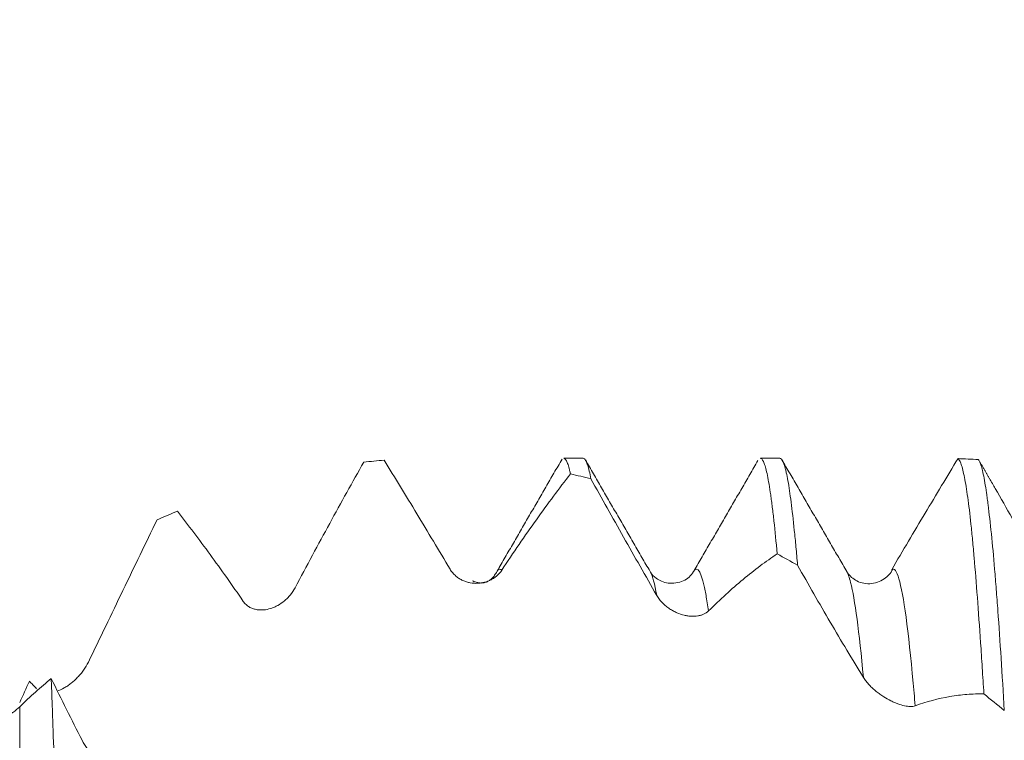
# Model space of a CAD drawing. Units: millimetres. Extents: x -47 to 84, y -82 to 27.
# Drawn here: x 45 to 54, y 4 to 10 of the extents above; entities that cross this region are included whole.
import ezdxf

# ---------------------------------------------------------------- set-up
doc = ezdxf.new("R2010")
doc.units = ezdxf.units.MM
doc.layers.add('1', color=4, linetype='Continuous')
doc.layers.add('SK2', color=7, linetype='Continuous')
doc.styles.add('iso_b_vert', font='simplex.shx')
doc.dimstyles.get("Standard").update_dxf_attribs({"dimtxt": 0.18, "dimasz": 0.18, "dimexe": 0.18, "dimexo": 0.0625, "dimgap": 0.09, "dimtad": 1, "dimzin": 0, "dimdsep": 52, "dimtxsty": 'Standard', "dimcen": 0.09, "dimadec": 0, "dimazin": 0, "dimtfac": 1, "dimtdec": 4, "dimtofl": 0, "dimtmove": 0, "dimatfit": 3, "dimfxl": 1, "dimtolj": 1, "dimtzin": 0, "dimarcsym": 0})

# ---------------------------------------------------------------- blocks, each defined once
blk = doc.blocks.new('_U2')
at = {"layer": 'SK2', "lineweight": 13}
for p, q in [((58.06, 1.5875), (58.06, 17.07311)), ((62, 7.663998), (62, 17.07311)), ((69.5, 15.07311), (50.56, 15.07311))]:
    blk.add_line(p, q, dxfattribs=at)
at = {"layer": 'SK2', "lineweight": 18}
for points in [[(58.06, 15.07311), (54.560002, 14.612326), (54.559998, 15.533894)], [(62, 15.07311), (65.499998, 15.533894), (65.500002, 14.612326)]]:
    blk.add_solid(points, dxfattribs=at)
at = {"layer": 'SK2', "lineweight": 18, "attachment_point": 7, "line_spacing_factor": 1.084337, "style": 'iso_b_vert'}
for s, insert, char_height in [('\\W0.7528;3.94', (56.510601, 22.958224), 3), ("\\W0.6474;'C'", (56.537101, 15.855743), 3.5)]:
    blk.add_mtext(s, dxfattribs=dict(at, insert=insert, char_height=char_height))

msp = doc.modelspace()

# ---------------------------------------------------------------- linework, layer by layer
at = {"layer": '1', "lineweight": 18}
for p, q in [((50.4481, 6.0765), (50.275, 6.0765)), ((52.1981, 6.0765), (52.0252, 6.0765)), ((51.0469, 5.0634), (51.0428, 5.0706)), ((51.4302, 5.069), (51.4262, 5.0619))]:
    msp.add_line(p, q, dxfattribs=at)
at = {"layer": '1', "lineweight": 13}
msp.add_line((45.4339, 3.8661), (45.4339, 0.8211), dxfattribs=at)
at = {"layer": '1', "lineweight": 18}
for points, degree in [([(48.4955, 6.0419), (48.5561, 6.0487), (48.6167, 6.0546), (48.6773, 6.0594)], 3), ([(50.2602, 6.0695), (49.9715, 5.5714), (49.6823, 5.0729)], 2), ([(51.0429, 5.0704), (50.755, 5.5661), (50.4673, 6.0625)], 2), ([(52.0028, 6.0562), (51.7147, 5.5587), (51.4261, 5.0617)], 2), ([(52.794, 5.0686), (52.5049, 5.5663), (52.2163, 6.0643)], 2), ([(53.9654, 6.0649), (53.9046, 6.0689), (53.8439, 6.0719), (53.7834, 6.0738)], 3), ([(54.0647, 5.8948), (53.9664, 6.0643)], 1), ([(50.3348, 5.9375), (50.3955, 5.9238), (50.4563, 5.9091), (50.517, 5.8934)], 3), ([(46.6558, 5.5286), (46.7165, 5.5553), (46.7771, 5.5811), (46.8378, 5.6059)], 3), ([(52.1743, 5.2261), (52.2349, 5.1933), (52.2955, 5.1597), (52.356, 5.1252)], 3), ([(49.6755, 5.0609), (49.5978, 4.9258), (49.4626, 4.9856)], 2), ([(49.6823, 5.0729), (49.6801, 5.0695), (49.6779, 5.0656), (49.6758, 5.0613)], 3), ([(45.5201, 4.0945), (45.4914, 4.0312), (45.4627, 3.968), (45.4339, 3.9047)], 3), ([(45.5844, 4.0265), (45.5629, 4.0495), (45.5415, 4.0722), (45.5201, 4.0945)], 3), ([(54.0136, 3.9807), (54.0743, 3.9321), (54.1349, 3.8829), (54.1955, 3.833)], 3)]:
    msp.add_open_spline(points, degree=degree, dxfattribs=at)
for points, knots in [([(49.2631, 5.0906), (49.1641, 5.257), (49.0657, 5.4214), (48.9192, 5.6639), (48.8705, 5.7441), (48.7736, 5.9029), (48.7254, 5.9815), (48.6773, 6.0594)], [0, 0, 0, 0, 0.5, 0.5, 0.75, 0.75, 1, 1, 1, 1]), ([(50.275, 6.0765), (50.2757, 6.0765), (50.2764, 6.0764), (50.2867, 6.0747), (50.2963, 6.0624), (50.3107, 6.0278), (50.3155, 6.0136), (50.3227, 5.9881), (50.3251, 5.979), (50.3299, 5.9593), (50.3324, 5.9487), (50.3348, 5.9375)], [0, 0, 0, 0, 0.036143, 0.036143, 0.518072, 0.518072, 0.759036, 0.759036, 0.879518, 0.879518, 1, 1, 1, 1]), ([(50.517, 5.8934), (50.5074, 5.9441), (50.4978, 5.9845), (50.4833, 6.0292), (50.4785, 6.0415), (50.4712, 6.0559), (50.4688, 6.06), (50.4639, 6.0669), (50.4614, 6.0697), (50.4553, 6.0749), (50.4517, 6.0765), (50.448, 6.0765)], [0, 0, 0, 0, 0.420258, 0.420258, 0.630386, 0.630386, 0.735451, 0.735451, 0.840515, 0.840515, 1, 1, 1, 1]), ([(52.0252, 6.0765), (52.027, 6.0765), (52.0287, 6.0761), (52.0401, 6.0714), (52.0496, 6.0565), (52.0686, 6.0057), (52.0781, 5.9696), (52.0972, 5.8764), (52.1068, 5.8191), (52.119, 5.7338), (52.1214, 5.7161), (52.1263, 5.6796), (52.1336, 5.6229), (52.1408, 5.5608), (52.1553, 5.4295), (52.1648, 5.3325), (52.1743, 5.2261)], [0, 0, 0, 0, 0.035217, 0.035217, 0.228173, 0.228173, 0.42113, 0.42113, 0.614087, 0.614087, 0.662326, 0.662326, 0.710565, 0.807043, 0.807043, 1, 1, 1, 1]), ([(52.356, 5.1252), (52.3536, 5.1534), (52.3512, 5.1811), (52.3463, 5.2354), (52.3438, 5.262), (52.3366, 5.3397), (52.3317, 5.389), (52.3173, 5.5292), (52.2984, 5.6959), (52.2796, 5.8228), (52.2653, 5.9027), (52.2606, 5.9269), (52.2533, 5.9591), (52.2509, 5.9693), (52.246, 5.9881), (52.2436, 5.9968), (52.2315, 6.0369), (52.2219, 6.0582), (52.2076, 6.0739), (52.2029, 6.0765), (52.1982, 6.0765)], [0, 0, 0, 0, 0.04552, 0.04552, 0.091039, 0.091039, 0.182078, 0.182078, 0.364157, 0.546235, 0.546235, 0.637275, 0.637275, 0.682794, 0.682794, 0.728314, 0.728314, 0.910392, 0.910392, 1, 1, 1, 1]), ([(53.1933, 5.0858), (53.2933, 5.2558), (53.3925, 5.4234), (53.5401, 5.6708), (53.5891, 5.7526), (53.6865, 5.9144), (53.7351, 5.9945), (53.7834, 6.0738)], [0, 0, 0, 0, 0.5, 0.5, 0.75, 0.75, 1, 1, 1, 1]), ([(53.7834, 6.0738), (53.7881, 6.0707), (53.7929, 6.0648), (53.8001, 6.052), (53.8024, 6.0471), (53.8072, 6.0358), (53.8096, 6.0294), (53.8216, 5.9943), (53.8312, 5.9556), (53.8505, 5.8578), (53.8601, 5.7986), (53.8795, 5.6597), (53.8891, 5.58), (53.9012, 5.4673), (53.9036, 5.4441), (53.9084, 5.3964), (53.9156, 5.3232), (53.9227, 5.245), (53.9369, 5.082), (53.9463, 4.9647), (53.9653, 4.7129), (53.9749, 4.5784), (53.987, 4.3992), (53.9894, 4.3629), (53.9942, 4.289), (53.9967, 4.2515), (54.004, 4.1374), (54.0088, 4.0598), (54.0136, 3.9807)], [0, 0, 0, 0, 0.0625, 0.0625, 0.09375, 0.09375, 0.125, 0.125, 0.25, 0.25, 0.375, 0.375, 0.5, 0.5, 0.53125, 0.53125, 0.5625, 0.625, 0.625, 0.75, 0.75, 0.875, 0.875, 0.90625, 0.90625, 0.9375, 0.9375, 1, 1, 1, 1]), ([(54.1955, 3.833), (54.1858, 3.9949), (54.1763, 4.1496), (54.1573, 4.4447), (54.1478, 4.5851), (54.1358, 4.7512), (54.1334, 4.784), (54.1286, 4.8483), (54.1214, 4.943), (54.1142, 5.0322), (54.0997, 5.2036), (54.09, 5.3083), (54.0706, 5.499), (54.061, 5.5849), (54.049, 5.6803), (54.0466, 5.6988), (54.0419, 5.7346), (54.0395, 5.7518), (54.0323, 5.8016), (54.0276, 5.832), (54.0134, 5.9153), (54.0039, 5.96), (53.9848, 6.0284), (53.9751, 6.052), (53.9654, 6.0649)], [0, 0, 0, 0, 0.125, 0.125, 0.25, 0.25, 0.28125, 0.28125, 0.3125, 0.375, 0.375, 0.5, 0.5, 0.625, 0.625, 0.65625, 0.65625, 0.6875, 0.6875, 0.75, 0.75, 0.875, 0.875, 1, 1, 1, 1]), ([(48.4955, 6.0419), (48.4453, 5.9535), (48.395, 5.8639), (48.2939, 5.6822), (48.2431, 5.5901), (48.0903, 5.3102), (47.9877, 5.1191), (47.8844, 4.924)], [0, 0, 0, 0, 0.25, 0.25, 0.5, 0.5, 1, 1, 1, 1]), ([(50.3348, 5.9375), (50.2846, 5.8733), (50.2343, 5.8073), (50.1332, 5.6716), (50.0825, 5.602), (49.9296, 5.3875), (49.8271, 5.2376), (49.7238, 5.0808)], [0, 0, 0, 0, 0.25, 0.25, 0.5, 0.5, 1, 1, 1, 1]), ([(51.1026, 4.8572), (51.0037, 5.0294), (50.9053, 5.2023), (50.7588, 5.4618), (50.7102, 5.5483), (50.6133, 5.721), (50.5651, 5.8072), (50.517, 5.8934)], [0, 0, 0, 0, 0.5, 0.5, 0.75, 0.75, 1, 1, 1, 1]), ([(54.0632, 5.8972), (54.0805, 5.8674), (54.0977, 5.8376), (54.1651, 5.7206), (54.2155, 5.6324), (54.3672, 5.3646), (54.469, 5.1821), (54.5719, 4.9956)], [0, 0, 0, 0, 0.103206, 0.103206, 0.402137, 0.402137, 1, 1, 1, 1]), ([(46.6558, 5.5286), (46.6056, 5.4251), (46.5553, 5.3211), (46.4542, 5.1119), (46.4035, 5.0067), (46.3017, 4.7957), (46.2506, 4.6897), (46.1481, 4.4772), (46.0966, 4.3707), (46.045, 4.2639)], [0, 0, 0, 0, 0.25, 0.25, 0.5, 0.5, 0.75, 0.75, 1, 1, 1, 1]), ([(47.4237, 4.804), (47.3247, 4.9476), (47.2263, 5.0865), (47.0797, 5.2872), (47.031, 5.3529), (46.9341, 5.4814), (46.8859, 5.5443), (46.8378, 5.6059)], [0, 0, 0, 0, 0.5, 0.5, 0.75, 0.75, 1, 1, 1, 1]), ([(52.1743, 5.2261), (52.1242, 5.1928), (52.0738, 5.1572), (51.9728, 5.0815), (51.922, 5.0414), (51.7691, 4.9144), (51.6666, 4.821), (51.5632, 4.7187)], [0, 0, 0, 0, 0.25, 0.25, 0.5, 0.5, 1, 1, 1, 1]), ([(49.7238, 5.0808), (49.7113, 5.0619), (49.6968, 5.0457), (49.6727, 5.0247), (49.6643, 5.0182), (49.6468, 5.0064), (49.6378, 5.001), (49.61, 4.9866), (49.5907, 4.9792), (49.5604, 4.9712), (49.5501, 4.9691), (49.529, 4.9659), (49.5184, 4.9649), (49.4864, 4.9636), (49.4649, 4.965), (49.4322, 4.971), (49.4213, 4.9736), (49.3993, 4.9804), (49.3883, 4.9846), (49.3667, 4.9944), (49.3561, 5), (49.3352, 5.0132), (49.3249, 5.0207), (49.3053, 5.0374), (49.296, 5.0466), (49.2785, 5.0671), (49.2704, 5.0784), (49.2631, 5.0906)], [0, 0, 0, 0, 0.125, 0.125, 0.1875, 0.1875, 0.25, 0.25, 0.375, 0.375, 0.4375, 0.4375, 0.5, 0.5, 0.625, 0.625, 0.6875, 0.6875, 0.75, 0.75, 0.8125, 0.8125, 0.875, 0.875, 0.9375, 0.9375, 1, 1, 1, 1]), ([(52.942, 4.1274), (52.8429, 4.2878), (52.7445, 4.4516), (52.598, 4.7015), (52.5493, 4.7855), (52.4524, 4.9545), (52.4041, 5.0396), (52.356, 5.1252)], [0, 0, 0, 0, 0.5, 0.5, 0.75, 0.75, 1, 1, 1, 1]), ([(53.2026, 5.0908), (53.1844, 5.0547), (53.1456, 5.0107), (53.0664, 4.9701), (52.9978, 4.9577), (52.9292, 4.9651), (52.85, 4.9991), (52.8112, 5.0379), (52.793, 5.0703)], [0, 0, 0, 0, 0.240255, 0.368431, 0.499418, 0.630494, 0.758921, 1, 1, 1, 1]), ([(53.2028, 5.0908), (53.2023, 5.0907), (53.1991, 5.0899), (53.196, 5.088), (53.1933, 5.0858)], [0, 0, 0, 0, 0.160392, 1, 1, 1, 1]), ([(51.4296, 5.0681), (51.4072, 5.0306), (51.3512, 4.9789), (51.2014, 4.9528), (51.0916, 5.0073), (51.057, 5.0422), (51.0473, 5.0626)], [0, 0, 0, 0, 0.271534, 0.533135, 0.776492, 1, 1, 1, 1]), ([(47.8844, 4.924), (47.8719, 4.9003), (47.8574, 4.8792), (47.8333, 4.8502), (47.8249, 4.841), (47.8074, 4.8236), (47.7984, 4.8155), (47.7706, 4.7926), (47.7512, 4.7795), (47.721, 4.7627), (47.7107, 4.7576), (47.6896, 4.7485), (47.679, 4.7445), (47.647, 4.7344), (47.6255, 4.7299), (47.5928, 4.7271), (47.5819, 4.7269), (47.5599, 4.7279), (47.5488, 4.7292), (47.5273, 4.7334), (47.5166, 4.7363), (47.4958, 4.7442), (47.4855, 4.7491), (47.4659, 4.7609), (47.4566, 4.7679), (47.4391, 4.7841), (47.4309, 4.7935), (47.4237, 4.804)], [0, 0, 0, 0, 0.125, 0.125, 0.1875, 0.1875, 0.25, 0.25, 0.375, 0.375, 0.4375, 0.4375, 0.5, 0.5, 0.625, 0.625, 0.6875, 0.6875, 0.75, 0.75, 0.8125, 0.8125, 0.875, 0.875, 0.9375, 0.9375, 1, 1, 1, 1]), ([(51.5632, 4.7187), (51.5507, 4.7063), (51.5362, 4.6969), (51.5122, 4.6859), (51.5038, 4.6828), (51.4862, 4.6777), (51.4772, 4.6757), (51.4495, 4.6713), (51.4301, 4.6704), (51.3998, 4.672), (51.3895, 4.673), (51.3685, 4.6761), (51.3579, 4.6782), (51.3259, 4.6859), (51.3043, 4.693), (51.2717, 4.7071), (51.2607, 4.7124), (51.2387, 4.7243), (51.2277, 4.7309), (51.2062, 4.7452), (51.1955, 4.7531), (51.1747, 4.7701), (51.1644, 4.7795), (51.1448, 4.7994), (51.1355, 4.8099), (51.118, 4.8325), (51.1099, 4.8446), (51.1026, 4.8572)], [0, 0, 0, 0, 0.125, 0.125, 0.1875, 0.1875, 0.25, 0.25, 0.375, 0.375, 0.4375, 0.4375, 0.5, 0.5, 0.625, 0.625, 0.6875, 0.6875, 0.75, 0.75, 0.8125, 0.8125, 0.875, 0.875, 0.9375, 0.9375, 1, 1, 1, 1]), ([(46.045, 4.2639), (46.0325, 4.238), (46.018, 4.214), (45.9939, 4.1801), (45.9855, 4.1692), (45.968, 4.148), (45.959, 4.1378), (45.9312, 4.1089), (45.9119, 4.0913), (45.8816, 4.0675), (45.8713, 4.06), (45.8503, 4.0459), (45.8396, 4.0393), (45.8085, 4.0219), (45.7879, 4.0123), (45.7671, 4.005)], [0, 0, 0, 0, 0.201709, 0.201709, 0.302564, 0.302564, 0.403419, 0.403419, 0.605128, 0.605128, 0.705983, 0.705983, 0.806837, 0.806837, 1, 1, 1, 1]), ([(53.4026, 3.8748), (53.3901, 3.8703), (53.3756, 3.8685), (53.3516, 3.8687), (53.3432, 3.8693), (53.3256, 3.8715), (53.3166, 3.873), (53.2889, 3.8789), (53.2695, 3.8846), (53.2393, 3.8956), (53.229, 3.8997), (53.2079, 3.9087), (53.1973, 3.9136), (53.1653, 3.9295), (53.1438, 3.9415), (53.1111, 3.9623), (53.1002, 3.9696), (53.0782, 3.9854), (53.0671, 3.9937), (53.0456, 4.0112), (53.0349, 4.0203), (53.0141, 4.0396), (53.0038, 4.0498), (52.9842, 4.0708), (52.9749, 4.0817), (52.9574, 4.1041), (52.9492, 4.1157), (52.942, 4.1274)], [0, 0, 0, 0, 0.125, 0.125, 0.1875, 0.1875, 0.25, 0.25, 0.375, 0.375, 0.4375, 0.4375, 0.5, 0.5, 0.625, 0.625, 0.6875, 0.6875, 0.75, 0.75, 0.8125, 0.8125, 0.875, 0.875, 0.9375, 0.9375, 1, 1, 1, 1]), ([(45.4339, 3.8661), (45.481, 3.9113), (45.5279, 3.9549), (45.6214, 4.0388), (45.668, 4.0791), (45.7143, 4.1179)], [0, 0, 0, 0, 0.5, 0.5, 1, 1, 1, 1]), ([(45.8223, 0.364), (45.8201, 0.4543), (45.8178, 0.5445), (45.8145, 0.6799), (45.8134, 0.725), (45.8111, 0.8151), (45.81, 0.8603), (45.8044, 1.0848), (45.7955, 1.4378), (45.7867, 1.7785), (45.7779, 2.113), (45.7734, 2.2771), (45.7678, 2.4784), (45.7667, 2.5184), (45.7644, 2.5981), (45.7633, 2.6378), (45.7599, 2.7559), (45.7576, 2.8331), (45.7508, 3.0605), (45.7417, 3.3521), (45.7326, 3.6209), (45.7258, 3.8138), (45.7235, 3.8767), (45.7201, 3.9688), (45.7189, 3.9992), (45.7166, 4.0591), (45.7155, 4.0887), (45.7143, 4.1179)], [0, 0, 0, 0, 0.0625, 0.0625, 0.09375, 0.09375, 0.125, 0.125, 0.25, 0.375, 0.375, 0.5, 0.5, 0.53125, 0.53125, 0.5625, 0.5625, 0.625, 0.625, 0.75, 0.875, 0.875, 0.9375, 0.9375, 0.96875, 0.96875, 1, 1, 1, 1]), ([(45.7143, 4.1179), (45.7597, 4.0256), (45.8053, 3.9336), (45.8969, 3.7503), (45.9428, 3.6589), (45.9889, 3.568)], [0, 0, 0, 0, 0.5, 0.5, 1, 1, 1, 1]), ([(54.0136, 3.9807), (53.9635, 3.9816), (53.9131, 3.9801), (53.8121, 3.9723), (53.7613, 3.9659), (53.6085, 3.9395), (53.506, 3.9122), (53.4026, 3.8748)], [0, 0, 0, 0, 0.25, 0.25, 0.5, 0.5, 1, 1, 1, 1]), ([(44.2214, 3.8149), (44.2792, 3.7939), (44.3366, 3.7756), (44.4502, 3.744), (44.5065, 3.7306), (44.6176, 3.7089), (44.6725, 3.7004), (44.7809, 3.6888), (44.8344, 3.6855), (44.9003, 3.6851), (44.9135, 3.6852), (44.9396, 3.6859), (44.9783, 3.6874), (45.0162, 3.6907), (45.0908, 3.6999), (45.1389, 3.7095), (45.2083, 3.7303), (45.2311, 3.7384), (45.2644, 3.7524), (45.2755, 3.7573), (45.2971, 3.7679), (45.3077, 3.7735), (45.3286, 3.7854), (45.3389, 3.7917), (45.359, 3.805), (45.3689, 3.812), (45.3979, 3.8337), (45.4163, 3.8493), (45.4339, 3.8661)], [0, 0, 0, 0, 0.125, 0.125, 0.25, 0.25, 0.375, 0.375, 0.5, 0.5, 0.53125, 0.53125, 0.5625, 0.625, 0.625, 0.75, 0.75, 0.8125, 0.8125, 0.84375, 0.84375, 0.875, 0.875, 0.90625, 0.90625, 0.9375, 0.9375, 1, 1, 1, 1]), ([(45.9889, 3.568), (46.0018, 3.5426), (46.0168, 3.5186), (46.0416, 3.484), (46.0503, 3.4727), (46.0684, 3.4507), (46.0777, 3.4401), (46.1061, 3.4094), (46.1259, 3.3904), (46.1567, 3.364), (46.1672, 3.3555), (46.1884, 3.3393), (46.1991, 3.3317), (46.2311, 3.3102), (46.2527, 3.2976), (46.2851, 3.2817), (46.296, 3.2769), (46.3176, 3.2684), (46.3282, 3.2648), (46.3492, 3.2589), (46.3595, 3.2566), (46.3797, 3.2536), (46.3897, 3.2529), (46.4086, 3.2533), (46.4176, 3.2544), (46.4345, 3.2586), (46.4424, 3.2618), (46.4495, 3.2663)], [0, 0, 0, 0, 0.125, 0.125, 0.1875, 0.1875, 0.25, 0.25, 0.375, 0.375, 0.4375, 0.4375, 0.5, 0.5, 0.625, 0.625, 0.6875, 0.6875, 0.75, 0.75, 0.8125, 0.8125, 0.875, 0.875, 0.9375, 0.9375, 1, 1, 1, 1])]:
    msp.add_open_spline(points, degree=3, knots=knots, dxfattribs=at)
at = {"layer": '1', "lineweight": 13}
for points, knots in [([(49.7238, 5.0808), (49.7123, 5.0943), (49.6985, 5.095), (49.6846, 5.0764), (49.6823, 5.0729)], [0, 0, 0, 0, 0.836331, 1, 1, 1, 1]), ([(51.5632, 4.7187), (51.5558, 4.7699), (51.5107, 5.0498), (51.4667, 5.1307), (51.4302, 5.069)], [0, 0, 0, 0, 0.163975, 1, 1, 1, 1]), ([(53.4026, 3.8748), (53.3994, 3.9134), (53.3537, 4.4436), (53.2872, 4.9792), (53.2236, 5.0953), (53.2028, 5.0908)], [0, 0, 0, 0, 0.049134, 0.688968, 1, 1, 1, 1]), ([(52.942, 4.1274), (52.9041, 4.5318), (52.8543, 4.9137), (52.8043, 5.0522), (52.7924, 5.0713)], [0, 0, 0, 0, 0.761812, 1, 1, 1, 1])]:
    msp.add_open_spline(points, degree=3, knots=knots, dxfattribs=at)
msp.add_open_spline([(51.1026, 4.8572), (51.0839, 4.9602), (51.0653, 5.0285), (51.0469, 5.0634)], degree=3, dxfattribs=at)

# ---------------------------------------------------------------- dimensions: what is measured, and where the dimension line sits
at = {"layer": 'SK2', "lineweight": 18}
dim = msp.add_linear_dim(base=(58.06, 15.0731), p1=(62, 6.0765), p2=(58.06, 0), dimstyle='Standard', override={"dimtxt": 3, "dimasz": 3.5, "dimexe": 2, "dimexo": 1.5875, "dimgap": 1.5, "dimtad": 1, "dimtih": 1, "dimtoh": 0, "dimdec": 3, "dimlfac": 1, "dimzin": 8, "dimdsep": 46, "dimlunit": 2, "dimpost": '<>', "dimtxsty": 'iso_b_vert', "dimsah": 1, "dimse1": 0, "dimse2": 0, "dimsd1": 0, "dimsd2": 0, "dimclrd": 2, "dimclre": 2, "dimclrt": 2, "dimtol": 0, "dimtm": -0.1, "dimtfac": 1.166667, "dimtdec": 3, "dimtofl": 1, "dimtmove": 0, "dimtzin": 8, "dimlwd": 13, "dimlwe": 13}, dxfattribs=at)
dim.commit()
dim.dimension.update_dxf_attribs({"geometry": '_U2', "text_midpoint": (60.03, 15.0731)})

doc.saveas('drawing.dxf')
